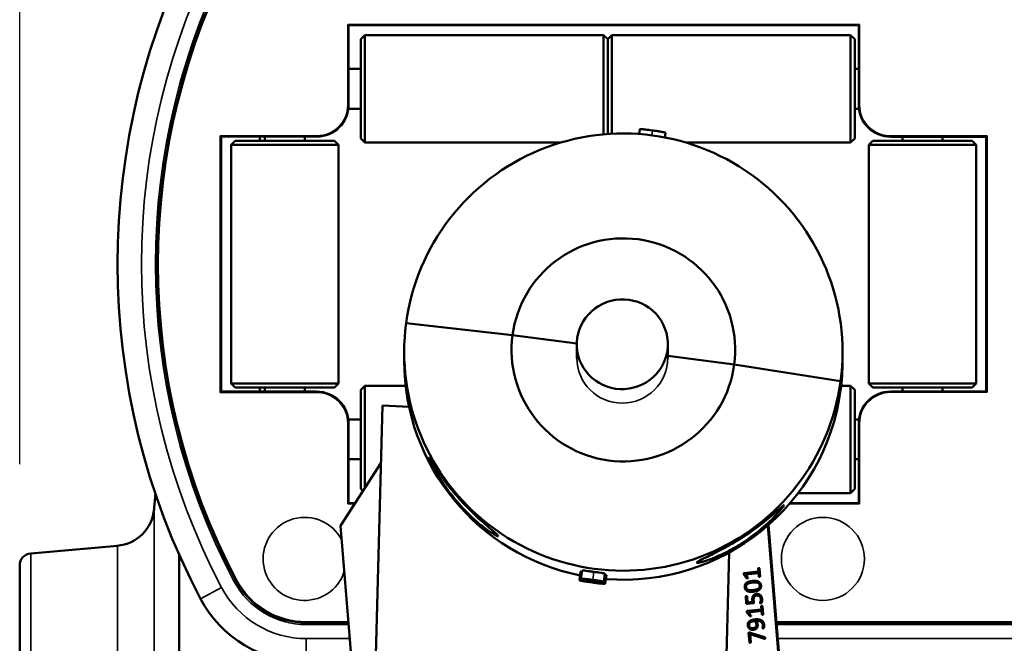
# Model space of a CAD drawing. Units: inches. Extents: x 3 to 236, y -450 to 85.
# Drawn here: x 9 to 13, y 76 to 79 of the extents above; entities that cross this region are included whole.
import ezdxf

# ---------------------------------------------------------------- set-up
doc = ezdxf.new("R2010")
doc.units = ezdxf.units.IN
doc.header["$LTSCALE"] = 8
doc.header["$MEASUREMENT"] = 0
for name, color, linetype, lineweight in [('Dimension (ANSI)', 7, 'Continuous', 25), ('Visible (ANSI)', 7, 'Continuous', 50), ('Visible Narrow (ANSI)', 7, 'Continuous', 35)]:
    doc.layers.add(name, color=color, linetype=linetype, lineweight=lineweight)
doc.styles.get("Standard").update_dxf_attribs({"font": 'calibril.ttf'})
doc.dimstyles.new('Default (ANSI)', dxfattribs={"dimscale": 8, "dimtxt": 0.125, "dimasz": 0.098425, "dimexe": 0.125, "dimexo": 0.0625, "dimgap": 0.031496, "dimtad": 0, "dimtih": 1, "dimtoh": 1, "dimrnd": 1e-08, "dimzin": 4, "dimdsep": 46, "dimtxsty": 'Standard', "dimcen": 0.09, "dimdle": 0.393701, "dimclrd": 256, "dimclre": 256, "dimclrt": 256, "dimadec": 0, "dimazin": 1, "dimtfac": 1, "dimtofl": 0, "dimtmove": 0, "dimatfit": 3, "dimfxl": 1, "dimtolj": 1, "dimtzin": 4, "dimlwd": -1, "dimlwe": -1, "dimarcsym": 0})

# ---------------------------------------------------------------- blocks, each defined once
blk = doc.blocks.new('*D12')
at = {"layer": 'Defpoints', "color": 0, "transparency": 16777216}
for p in [(18.2653, 83.2166), (8.5848, 76.2875), (18.2653, 73.6789)]:
    blk.add_point(p, dxfattribs=at)
at = {"layer": 'Dimension (ANSI)', "transparency": 16777216}
for p, q in [((8.5848, 76.7875), (8.5848, 84.2166)), ((18.2653, 74.1789), (18.2653, 84.2166)), ((9.3722, 83.2166), (11.0774, 83.2166)), ((17.4779, 83.2166), (15.7736, 83.2166))]:
    blk.add_line(p, q, dxfattribs=at)
for points in [[(9.3722, 83.3478), (9.3722, 83.0854), (8.5848, 83.2166)], [(17.4779, 83.3478), (17.4779, 83.0854), (18.2653, 83.2166)]]:
    blk.add_solid(points, dxfattribs=at)
at = {"layer": 'Dimension (ANSI)', "transparency": 16777216, "char_height": 1, "attachment_point": 1}
for s, insert in [('\\A1; 9.68', (11.894, 84.4901)), ('\\A1;[245.9]', (11.3293, 82.9646))]:
    blk.add_mtext(s, dxfattribs=dict(at, insert=insert))

msp = doc.modelspace()

# ---------------------------------------------------------------- linework, layer by layer
at = {"layer": 'Visible (ANSI)'}
for p, q in [((10.2096, 78.9569), (10.2056, 78.9609)), ((10.2096, 78.9569), (12.7296, 78.9569)), ((10.2096, 78.5634), (10.2096, 78.9569)), ((12.7296, 78.9569), (12.7336, 78.9609)), ((12.7296, 78.9569), (12.7296, 78.5629)), ((10.2696, 78.8874), (10.2896, 78.9074)), ((10.2896, 78.9074), (10.2896, 78.3774)), ((10.2896, 78.9074), (11.4696, 78.9074)), ((11.4696, 78.4176), (11.4696, 78.9074)), ((11.4896, 78.8874), (11.4696, 78.9074)), ((11.4896, 78.8874), (11.5096, 78.9074)), ((11.5096, 78.9074), (11.5096, 78.4204)), ((11.5096, 78.9074), (12.6896, 78.9074)), ((12.6896, 78.3774), (12.6896, 78.9074)), ((12.7096, 78.8874), (12.6896, 78.9074)), ((10.2696, 78.3974), (10.2696, 78.8874)), ((11.4896, 78.4192), (11.4896, 78.8874)), ((11.4896, 78.8874), (11.4896, 78.4192)), ((12.7096, 78.8874), (12.7096, 78.3974)), ((10.2696, 78.7409), (10.2096, 78.7409)), ((12.7296, 78.7409), (12.7096, 78.7409)), ((10.2696, 78.5439), (10.2084, 78.5439)), ((12.7307, 78.5439), (12.7096, 78.5439)), ((9.5796, 78.4064), (9.5756, 78.4104)), ((11.6447, 78.4192), (11.6479, 78.4424)), ((11.7724, 78.4023), (11.7755, 78.4251)), ((13.3596, 78.4059), (13.3636, 78.4099)), ((9.5796, 78.4064), (10.0526, 78.4064)), ((9.5796, 77.1464), (9.5796, 78.4064)), ((9.6496, 78.3864), (9.6296, 78.3664)), ((10.1596, 78.3664), (9.6296, 78.3664)), ((9.6296, 77.1864), (9.6296, 78.3664)), ((9.6496, 78.3864), (10.1396, 78.3864)), ((9.7718, 78.3864), (9.7718, 78.4064)), ((9.7961, 78.4064), (9.7961, 78.3864)), ((9.9931, 78.4064), (9.9931, 78.3864)), ((10.1396, 78.3864), (10.1596, 78.3664)), ((10.1596, 77.1864), (10.1596, 78.3664)), ((10.2696, 78.3974), (10.2896, 78.3774)), ((10.2896, 78.3774), (11.2593, 78.3774)), ((11.8748, 78.3774), (12.6896, 78.3774)), ((12.7096, 78.3974), (12.6896, 78.3774)), ((12.7996, 78.3864), (12.7796, 78.3664)), ((13.3096, 78.3664), (12.7796, 78.3664)), ((12.7796, 77.1864), (12.7796, 78.3664)), ((12.7996, 78.3864), (13.2896, 78.3864)), ((12.8866, 78.4059), (13.3596, 78.4059)), ((12.9461, 78.4059), (12.9461, 78.3864)), ((13.1431, 78.4059), (13.1431, 78.3864)), ((13.2896, 78.3864), (13.3096, 78.3664)), ((13.3096, 77.1864), (13.3096, 78.3664)), ((13.3596, 78.4059), (13.3596, 77.1469)), ((10.4939, 77.485), (11.0195, 77.4258)), ((11.0195, 77.4258), (10.4939, 77.485)), ((11.3368, 77.3834), (11.0195, 77.4258)), ((11.0195, 77.4258), (11.3368, 77.3834)), ((10.4843, 77.2973), (10.4843, 77.3417)), ((11.3368, 77.3125), (11.3368, 77.3794)), ((11.7866, 77.3137), (11.7866, 77.3814)), ((12.6497, 77.3417), (12.6497, 77.2973)), ((12.1145, 77.2796), (11.7866, 77.3233)), ((11.7866, 77.3233), (12.1145, 77.2796)), ((12.1145, 77.2796), (12.6401, 77.1985)), ((12.6401, 77.1985), (12.1145, 77.2796)), ((12.6401, 77.154), (12.6401, 77.1985)), ((12.6401, 77.1985), (12.6401, 77.154)), ((9.5756, 77.1424), (9.5796, 77.1464)), ((10.0526, 77.1464), (9.5796, 77.1464)), ((9.6296, 77.1864), (10.1596, 77.1864)), ((9.6496, 77.1664), (9.6296, 77.1864)), ((10.1396, 77.1664), (9.6496, 77.1664)), ((9.7718, 77.1464), (9.7718, 77.1664)), ((9.7961, 77.1664), (9.7961, 77.1464)), ((9.9931, 77.1664), (9.9931, 77.1464)), ((10.1396, 77.1664), (10.1596, 77.1864)), ((10.2696, 77.1554), (10.2896, 77.1754)), ((10.2696, 76.6654), (10.2696, 77.1554)), ((10.2896, 77.1754), (10.2896, 76.6696)), ((10.2896, 77.1754), (10.4913, 77.1754)), ((12.6428, 77.1754), (12.6896, 77.1754)), ((12.6896, 76.6454), (12.6896, 77.1754)), ((12.7096, 77.1554), (12.6896, 77.1754)), ((12.7096, 77.1554), (12.7096, 76.6654)), ((12.7796, 77.1864), (13.3096, 77.1864)), ((12.7996, 77.1664), (12.7796, 77.1864)), ((13.2896, 77.1664), (12.7996, 77.1664)), ((13.3596, 77.1469), (12.8866, 77.1469)), ((12.9461, 77.1664), (12.9461, 77.1469)), ((13.1431, 77.1664), (13.1431, 77.1469)), ((13.2896, 77.1664), (13.3096, 77.1864)), ((13.3596, 77.1469), (13.3636, 77.1429)), ((10.2554, 72.5623), (10.3766, 77.0778)), ((10.3769, 77.0782), (10.2557, 72.5627)), ((10.3766, 77.0778), (10.3769, 77.0782)), ((10.5085, 77.0705), (10.3769, 77.0782)), ((10.2084, 77.0089), (10.2696, 77.0089)), ((12.7096, 77.0089), (12.7307, 77.0089)), ((10.2096, 76.5959), (10.2096, 76.9894)), ((12.7296, 76.9899), (12.7296, 76.5959)), ((10.2096, 76.8119), (10.2696, 76.8119)), ((12.7096, 76.8119), (12.7296, 76.8119)), ((10.369, 76.7936), (10.1698, 76.4826)), ((10.2696, 76.6654), (10.2801, 76.6549)), ((12.7096, 76.6654), (12.6896, 76.6454)), ((12.4303, 76.6454), (12.6896, 76.6454)), ((10.2096, 76.5959), (10.2056, 76.5919)), ((10.2424, 76.5959), (10.2096, 76.5959)), ((12.7296, 76.5959), (12.3904, 76.5959)), ((12.7296, 76.5959), (12.7336, 76.5919)), ((10.1698, 76.4826), (10.3131, 74.7119)), ((12.5641, 72.9906), (12.2813, 76.4856)), ((12.2842, 76.488), (12.5674, 72.987)), ((8.6396, 76.3473), (9.0672, 76.3847)), ((9.3718, 76.3421), (9.3718, 66.9518)), ((11.9856, 72.4613), (12.0901, 76.3515)), ((8.5848, 76.2875), (8.5848, 69.8162)), ((12.2327, 76.2724), (12.2339, 76.2577)), ((12.2386, 76.274), (12.2385, 76.2742)), ((12.2421, 76.2337), (12.2389, 76.2731)), ((12.2391, 76.2729), (12.2422, 76.2335)), ((11.3556, 76.2565), (11.3501, 76.2148)), ((11.3631, 76.2622), (11.3576, 76.221)), ((11.4756, 76.2469), (11.4701, 76.2061)), ((11.4832, 76.2392), (11.4777, 76.198)), ((12.1625, 76.2428), (12.1759, 76.2254)), ((12.2339, 76.2577), (12.1629, 76.2498)), ((12.1703, 76.2431), (12.2345, 76.2503)), ((12.1704, 76.2429), (12.1703, 76.2431)), ((12.1817, 76.2278), (12.1703, 76.2431)), ((12.2345, 76.2501), (12.1704, 76.2429)), ((12.1704, 76.2429), (12.1819, 76.2276)), ((12.1761, 76.2253), (12.1759, 76.2254)), ((12.1819, 76.2276), (12.1817, 76.2278)), ((12.2345, 76.2503), (12.2359, 76.233)), ((12.2365, 76.2319), (12.2363, 76.232)), ((11.416, 76.2153), (11.4153, 76.2105)), ((12.2409, 76.2029), (12.2408, 76.2031)), ((12.1712, 76.1337), (12.1739, 76.1006)), ((12.1725, 76.1657), (12.1724, 76.1658)), ((12.1775, 76.1353), (12.1773, 76.1355)), ((12.1802, 76.1047), (12.1778, 76.1344)), ((12.178, 76.1342), (12.1804, 76.1047)), ((12.2451, 76.1397), (12.2449, 76.1399)), ((12.1749, 76.0982), (12.1748, 76.0984)), ((12.1777, 76.0975), (12.2085, 76.1009)), ((12.2087, 76.1008), (12.1779, 76.0973)), ((12.2051, 76.1074), (12.1802, 76.1047)), ((12.2427, 76.1009), (12.2425, 76.1011)), ((12.2478, 76.0852), (12.249, 76.0704)), ((12.2538, 76.0867), (12.2536, 76.0869)), ((12.2572, 76.0464), (12.254, 76.0858)), ((12.2542, 76.0857), (12.2574, 76.0462)), ((12.1776, 76.0555), (12.1911, 76.0382)), ((12.249, 76.0704), (12.178, 76.0625)), ((12.1854, 76.0558), (12.2496, 76.063)), ((12.1856, 76.0556), (12.1854, 76.0558)), ((12.1969, 76.0405), (12.1854, 76.0558)), ((12.2496, 76.0628), (12.1856, 76.0556)), ((12.1856, 76.0556), (12.197, 76.0403)), ((12.1913, 76.038), (12.1911, 76.0382)), ((12.197, 76.0403), (12.1969, 76.0405)), ((12.2496, 76.063), (12.251, 76.0457)), ((12.2516, 76.0446), (12.2515, 76.0448)), ((10.0007, 76.0049), (10.2085, 76.0049)), ((12.1882, 75.9761), (12.188, 75.9763)), ((12.2237, 76.0139), (12.2236, 76.0141)), ((12.2549, 75.9771), (12.2547, 75.9773)), ((12.2552, 76.0114), (12.2551, 76.0115)), ((12.3233, 76.0049), (14.4666, 76.0049)), ((12.1859, 75.9526), (12.1895, 75.9078)), ((12.1928, 75.9484), (12.2646, 75.9256)), ((12.193, 75.9482), (12.1928, 75.9484)), ((12.1961, 75.9085), (12.1928, 75.9484)), ((12.2648, 75.9254), (12.193, 75.9482)), ((12.193, 75.9482), (12.1962, 75.9083)), ((12.2644, 75.9335), (12.1942, 75.9552)), ((12.2662, 75.9324), (12.2661, 75.9326)), ((12.1902, 75.9065), (12.19, 75.9066))]:
    msp.add_line(p, q, dxfattribs=at)
for centre, radius, start, end in [((12.6115, 77.7764), 3.543, 152.1856, 207.8144), ((12.6115, 77.7764), 3.346, 152.1856, 207.8144), ((12.6116, 77.7764), 3.346, 152.1841, 207.8159), ((10.0526, 78.5634), 0.157, 270, 0), ((12.8866, 78.5629), 0.157, 180, 270), ((10.0526, 76.9894), 0.157, 0, 90), ((12.8866, 76.9899), 0.157, 90, 180), ((28.8614, 74.8198), 19.69, 174.6957, 174.91161), ((9.0497, 76.5839), 0.2, 275, 354.9116), ((8.6448, 76.2875), 0.06, 95, 180), ((10.0006, 76.399), 0.394, 207.8144, 242.4962), ((10.0007, 76.3989), 0.394, 207.8159, 270), ((10.0006, 76.399), 0.591, 207.8144, 270)]:
    msp.add_arc(centre, radius, start, end, dxfattribs=at)
for centre, major_axis, start_param, end_param in [((11.567, 77.3417), (-1.0827, 0), 3.008564, 6.150157), ((11.567, 77.3527), (0.5524, 0), 6.150157, 9.291749), ((11.567, 77.3417), (1.0827, 0), 3.008564, 6.150157), ((11.567, 77.3527), (-0.5524, 0), 6.150157, 9.291749), ((11.567, 77.2973), (-1.0827, 0), 0, 1.372008), ((11.567, 77.2973), (1.0827, 0), 6.150157, 6.283185), ((11.567, 77.2973), (1.0827, 0), 4.632556, 6.150157)]:
    msp.add_ellipse(centre, major_axis=major_axis, ratio=0.997731, start_param=start_param, end_param=end_param, dxfattribs=at)
msp.add_ellipse((11.5617, 77.3804), major_axis=(-0.2223, -0.0347), ratio=0.985482, dxfattribs=at)
for points, degree, knots in [([(11.7106, 78.4372), (11.6949, 78.4393), (11.6846, 78.4405), (11.6716, 78.4419), (11.6657, 78.4425), (11.6561, 78.4432), (11.6534, 78.4432), (11.6504, 78.4432), (11.6494, 78.4431), (11.6482, 78.4428), (11.6479, 78.4427), (11.6479, 78.4424)], 3, [0, 0, 0, 0, 0.1206143, 0.1206143, 0.2308147, 0.2308147, 0.337477, 0.337477, 0.4190738, 0.4190738, 0.5020352, 0.5020352, 0.5020352, 0.5020352]), ([(11.7755, 78.4251), (11.7755, 78.4256), (11.7744, 78.4262), (11.7701, 78.4275), (11.7673, 78.4282), (11.7586, 78.4299), (11.7538, 78.4308), (11.743, 78.4326), (11.7372, 78.4335), (11.7245, 78.4353), (11.7175, 78.4363), (11.7106, 78.4372)], 3, [0, 0, 0, 0, 0.0529189, 0.0529189, 0.0880059, 0.0880059, 0.1196868, 0.1196868, 0.1519274, 0.1519274, 0.1890422, 0.1890422, 0.1890422, 0.1890422]), ([(10.9487, 76.4328), (10.9487, 76.4312), (10.9443, 76.4325), (10.9271, 76.4416), (10.9144, 76.4496), (10.883, 76.4716), (10.8612, 76.4884), (10.8162, 76.5278), (10.793, 76.5505), (10.7483, 76.5987), (10.7238, 76.6283), (10.6801, 76.6877), (10.6609, 76.7176), (10.6352, 76.7616), (10.6252, 76.7802), (10.6147, 76.8015), (10.6119, 76.8075), (10.6081, 76.8163), (10.6071, 76.819), (10.6071, 76.8207), (10.6081, 76.8197), (10.6119, 76.8142), (10.6147, 76.8097), (10.6252, 76.7928), (10.6352, 76.7767), (10.6609, 76.7376), (10.6801, 76.71), (10.7238, 76.6537), (10.7483, 76.6249), (10.793, 76.5768), (10.8162, 76.5535), (10.8612, 76.5112), (10.883, 76.4923), (10.9144, 76.4653), (10.9271, 76.4545), (10.9443, 76.4391), (10.9487, 76.4344), (10.9487, 76.4328)], 3, [0, 0, 0, 0, 0.183438, 0.183438, 0.366875, 0.366875, 0.597137, 0.597137, 0.827399, 0.827399, 1.098187, 1.098187, 1.368976, 1.368976, 1.56107, 1.56107, 1.657117, 1.657117, 1.753164, 1.753164, 1.849211, 1.849211, 1.945259, 1.945259, 2.137353, 2.137353, 2.408141, 2.408141, 2.67893, 2.67893, 2.909191, 2.909191, 3.139453, 3.139453, 3.322891, 3.322891, 3.506329, 3.506329, 3.506329, 3.506329]), ([(12.3615, 76.5856), (12.3615, 76.5848), (12.36, 76.5824), (12.3545, 76.5749), (12.3504, 76.5698), (12.3352, 76.5519), (12.321, 76.5365), (12.2852, 76.5007), (12.2591, 76.4769), (12.2018, 76.4309), (12.1704, 76.4088), (12.1146, 76.374), (12.0861, 76.3583), (12.0319, 76.3321), (12.0063, 76.3216), (11.9695, 76.3087), (11.9547, 76.3044), (11.935, 76.3002), (11.9299, 76.3002), (11.9299, 76.3034), (11.935, 76.3069), (11.9547, 76.3173), (11.9695, 76.3244), (12.0063, 76.3423), (12.0319, 76.3549), (12.0861, 76.3839), (12.1146, 76.4003), (12.1704, 76.435), (12.2018, 76.4564), (12.2591, 76.4992), (12.2852, 76.5207), (12.321, 76.5516), (12.3352, 76.5645), (12.3504, 76.578), (12.3545, 76.5815), (12.36, 76.5858), (12.3615, 76.5865), (12.3615, 76.5856)], 3, [0, 0, 0, 0, 0.096047, 0.096047, 0.192094, 0.192094, 0.384189, 0.384189, 0.654977, 0.654977, 0.925765, 0.925765, 1.156027, 1.156027, 1.386289, 1.386289, 1.569727, 1.569727, 1.753164, 1.753164, 1.936602, 1.936602, 2.12004, 2.12004, 2.350302, 2.350302, 2.580563, 2.580563, 2.851352, 2.851352, 3.12214, 3.12214, 3.314234, 3.314234, 3.410281, 3.410281, 3.506329, 3.506329, 3.506329, 3.506329]), ([(12.2386, 76.274), (12.2388, 76.2738), (12.239, 76.2733), (12.2391, 76.2729)], 2, [2.506546, 2.506546, 2.506546, 3, 4, 4, 4]), ([(11.3556, 76.2565), (11.3557, 76.2569), (11.3567, 76.2571), (11.3596, 76.257), (11.3607, 76.257), (11.3624, 76.2569)], 3, [0.00130336, 0.00130336, 0.00130336, 0.00130336, 0.04649142, 0.04649142, 0.06029186, 0.06029186, 0.06029186, 0.06029186]), ([(11.3576, 76.2209), (11.3576, 76.2215), (11.3595, 76.2216), (11.3632, 76.2218), (11.3662, 76.2217), (11.3732, 76.2212), (11.378, 76.2208), (11.3926, 76.2193), (11.4017, 76.2183), (11.4155, 76.2164)], 3, [0, 0, 0, 0, 0.063508, 0.063508, 0.1446809, 0.1446809, 0.2105708, 0.2105708, 0.2673242, 0.2673242, 0.2673242, 0.2673242]), ([(11.3974, 76.2122), (11.3813, 76.2149), (11.3734, 76.2165), (11.3663, 76.218), (11.3629, 76.2187), (11.359, 76.2199), (11.3576, 76.2205), (11.3576, 76.2209)], 3, [0, 0, 0, 0, 0.1374388, 0.1374388, 0.2381908, 0.2381908, 0.3013798, 0.3013798, 0.3013798, 0.3013798]), ([(11.3631, 76.2622), (11.3632, 76.2628), (11.365, 76.2628), (11.3687, 76.2627), (11.3717, 76.2625), (11.3786, 76.2617), (11.3834, 76.2611), (11.3967, 76.2593), (11.4014, 76.2587), (11.4099, 76.2575), (11.4154, 76.2567), (11.4208, 76.256)], 3, [0.0011984, 0.0011984, 0.0011984, 0.0011984, 0.0634413, 0.0634413, 0.14455, 0.14455, 0.2106135, 0.2106135, 0.2574899, 0.2574899, 0.3366596, 0.3366596, 0.3366596, 0.3366596]), ([(11.4139, 76.2156), (11.4077, 76.2164), (11.4012, 76.2172), (11.3905, 76.2184), (11.3873, 76.2187), (11.3827, 76.219), (11.3806, 76.2191), (11.3782, 76.219), (11.3776, 76.219), (11.3767, 76.2188), (11.3764, 76.2187), (11.3764, 76.2185)], 3, [0, 0, 0, 0, 0.0474468, 0.0474468, 0.0874045, 0.0874045, 0.1364991, 0.1364991, 0.1677325, 0.1677325, 0.2015896, 0.2015896, 0.2015896, 0.2015896]), ([(11.3764, 76.2185), (11.3764, 76.2182), (11.3775, 76.2177), (11.3803, 76.2169), (11.3826, 76.2164), (11.3926, 76.2143), (11.4047, 76.2122), (11.4153, 76.2105)], 3, [0, 0, 0, 0, 0.0386219, 0.0386219, 0.0838926, 0.0838926, 0.2063117, 0.2063117, 0.2063117, 0.2063117]), ([(11.4208, 76.256), (11.4337, 76.2542), (11.4422, 76.2531), (11.4556, 76.2513), (11.4604, 76.2506), (11.4673, 76.2494), (11.4702, 76.2489), (11.4729, 76.2482), (11.474, 76.2479), (11.4753, 76.2474), (11.4756, 76.2472), (11.4756, 76.247)], 3, [0, 0, 0, 0, 0.0993443, 0.0993443, 0.2232356, 0.2232356, 0.3661751, 0.3661751, 0.4177373, 0.4177373, 0.4570009, 0.4570009, 0.4570009, 0.4570009]), ([(11.4749, 76.2416), (11.4767, 76.2413), (11.4786, 76.2409), (11.4806, 76.2404), (11.4817, 76.2402), (11.4829, 76.2396), (11.4832, 76.2394), (11.4832, 76.2392)], 3, [0.2654753, 0.2654753, 0.2654753, 0.2654753, 0.3608432, 0.3608432, 0.3991875, 0.3991875, 0.428305, 0.428305, 0.428305, 0.428305]), ([(12.2394, 76.2312), (12.2386, 76.2311), (12.2374, 76.2313), (12.2367, 76.2316), (12.2365, 76.2319)], 2, [0, 0, 0, 1, 2, 2.727254, 2.727254, 2.727254]), ([(11.35, 76.2148), (11.35, 76.2154), (11.3521, 76.2155), (11.3563, 76.2156), (11.3605, 76.2154), (11.3671, 76.215), (11.3756, 76.2144), (11.3974, 76.2122)], 3, [0, 0, 0, 0, 0.0685965, 0.0685965, 0.2372976, 0.2372976, 0.3949729, 0.3949729, 0.3949729, 0.3949729]), ([(11.4128, 76.2032), (11.3971, 76.2053), (11.3868, 76.2069), (11.3738, 76.209), (11.3679, 76.21), (11.3583, 76.2118), (11.3556, 76.2125), (11.3526, 76.2134), (11.3516, 76.2137), (11.3503, 76.2143), (11.35, 76.2146), (11.35, 76.2148)], 3, [0, 0, 0, 0, 0.1206143, 0.1206143, 0.2308147, 0.2308147, 0.337477, 0.337477, 0.4190738, 0.4190738, 0.5065566, 0.5065566, 0.5065566, 0.5065566]), ([(11.4122, 76.2097), (11.3908, 76.2119), (11.3835, 76.2124), (11.3771, 76.2128), (11.3741, 76.213), (11.3714, 76.2129), (11.3706, 76.2129), (11.3695, 76.2127), (11.3693, 76.2125), (11.3693, 76.2124)], 3, [0, 0, 0, 0, 0.1829242, 0.1829242, 0.3228415, 0.3228415, 0.3583589, 0.3583589, 0.3857973, 0.3857973, 0.3857973, 0.3857973]), ([(11.3693, 76.2124), (11.3693, 76.2121), (11.37, 76.2117), (11.3731, 76.2107), (11.3751, 76.2103), (11.38, 76.2093), (11.3831, 76.2087), (11.3916, 76.2073), (11.3956, 76.2067), (11.4045, 76.2054), (11.4095, 76.2047), (11.4144, 76.2041)], 3, [0, 0, 0, 0, 0.0349086, 0.0349086, 0.0638122, 0.0638122, 0.0876108, 0.0876108, 0.1065695, 0.1065695, 0.1291329, 0.1291329, 0.1291329, 0.1291329]), ([(11.4584, 76.2004), (11.4584, 76.2007), (11.4577, 76.2011), (11.455, 76.2019), (11.4532, 76.2024), (11.4455, 76.204), (11.4401, 76.205), (11.429, 76.2069), (11.4196, 76.2085), (11.4122, 76.2097)], 3, [0, 0, 0, 0, 0.0337303, 0.0337303, 0.0551754, 0.0551754, 0.0827362, 0.0827362, 0.1282385, 0.1282385, 0.1282385, 0.1282385]), ([(11.4777, 76.198), (11.4777, 76.1976), (11.4766, 76.1972), (11.4723, 76.1971), (11.4695, 76.1971), (11.4608, 76.1977), (11.456, 76.1981), (11.4452, 76.1992), (11.4393, 76.1999), (11.4267, 76.2014), (11.4197, 76.2023), (11.4128, 76.2032)], 3, [0, 0, 0, 0, 0.0529189, 0.0529189, 0.0880059, 0.0880059, 0.1196868, 0.1196868, 0.1519274, 0.1519274, 0.1890422, 0.1890422, 0.1890422, 0.1890422]), ([(11.4513, 76.2085), (11.4513, 76.2088), (11.4506, 76.2092), (11.448, 76.2099), (11.4464, 76.2104), (11.441, 76.2115), (11.438, 76.212), (11.4324, 76.2129), (11.4293, 76.2134), (11.4215, 76.2145), (11.4177, 76.2151), (11.4139, 76.2156)], 3, [0, 0, 0, 0, 0.03172309, 0.03172309, 0.05094048, 0.05094048, 0.06690399, 0.06690399, 0.07906067, 0.07906067, 0.09039452, 0.09039452, 0.09039452, 0.09039452]), ([(11.4144, 76.2041), (11.4218, 76.2031), (11.4297, 76.2021), (11.442, 76.2007), (11.4458, 76.2004), (11.4515, 76.2), (11.4538, 76.1999), (11.4564, 76.1999), (11.4572, 76.1999), (11.4582, 76.2001), (11.4584, 76.2003), (11.4584, 76.2004)], 3, [0, 0, 0, 0, 0.0569229, 0.0569229, 0.0999456, 0.0999456, 0.1422581, 0.1422581, 0.1683447, 0.1683447, 0.1963261, 0.1963261, 0.1963261, 0.1963261]), ([(11.4153, 76.2105), (11.4256, 76.2094), (11.435, 76.2086), (11.4437, 76.2081), (11.4468, 76.2079), (11.4505, 76.2081), (11.4513, 76.2082), (11.4513, 76.2085)], 3, [0, 0, 0, 0, 0.0879366, 0.0879366, 0.1111865, 0.1111865, 0.1285126, 0.1285126, 0.1285126, 0.1285126]), ([(11.4155, 76.2164), (11.4284, 76.2147), (11.4368, 76.2134), (11.4503, 76.2113), (11.455, 76.2104), (11.4618, 76.209), (11.4647, 76.2083), (11.4682, 76.2073), (11.4701, 76.2067), (11.4701, 76.2062)], 3, [0, 0, 0, 0, 0.0990854, 0.0990854, 0.2215997, 0.2215997, 0.3626415, 0.3626415, 0.4632783, 0.4632783, 0.4632783, 0.4632783]), ([(11.43, 76.208), (11.4526, 76.2042), (11.4616, 76.2025), (11.4692, 76.2009), (11.4724, 76.2002), (11.4751, 76.1994), (11.4762, 76.1991), (11.4774, 76.1985), (11.4777, 76.1982), (11.4777, 76.198)], 3, [0, 0, 0, 0, 0.1926787, 0.1926787, 0.3815907, 0.3815907, 0.4327558, 0.4327558, 0.4715931, 0.4715931, 0.4715931, 0.4715931]), ([(11.4701, 76.2062), (11.4701, 76.2056), (11.4683, 76.2055), (11.465, 76.2054), (11.4617, 76.2054), (11.4519, 76.206), (11.4445, 76.2066), (11.43, 76.208)], 3, [0, 0, 0, 0, 0.0595377, 0.0595377, 0.1254153, 0.1254153, 0.1625183, 0.1625183, 0.1625183, 0.1625183]), ([(12.1729, 76.1807), (12.1733, 76.1748), (12.1765, 76.1713), (12.1765, 76.1713)], 2, [0, 0, 0, 1, 1.010245, 1.010245, 1.010245]), ([(12.2366, 76.1977), (12.2358, 76.1985), (12.2324, 76.2011), (12.2259, 76.2032), (12.2184, 76.2039), (12.2101, 76.2035), (12.2058, 76.2031)], 2, [1.620792, 1.620792, 1.620792, 2, 3, 4, 5, 6, 6, 6]), ([(12.2409, 76.2029), (12.242, 76.2018), (12.2464, 76.1956), (12.247, 76.1879)], 2, [2.730782, 2.730782, 2.730782, 3, 4, 4, 4]), ([(12.209, 76.1579), (12.2003, 76.1569), (12.1852, 76.158), (12.1755, 76.1625), (12.1725, 76.1657)], 2, [0, 0, 0, 1, 2, 2.736122, 2.736122, 2.736122]), ([(12.2407, 76.1343), (12.2405, 76.1345), (12.2378, 76.1371), (12.2305, 76.1394), (12.2255, 76.1389)], 2, [1.92611, 1.92611, 1.92611, 2, 3, 4, 4, 4]), ([(12.2451, 76.1397), (12.2479, 76.1367), (12.2519, 76.1274), (12.2524, 76.1212)], 2, [2.160703, 2.160703, 2.160703, 3, 4, 4, 4]), ([(12.1779, 76.0973), (12.1762, 76.0971), (12.1751, 76.0981), (12.1749, 76.0982)], 2, [0, 0, 0, 1, 1.14349, 1.14349, 1.14349]), ([(12.2458, 76.1004), (12.2451, 76.1003), (12.2438, 76.1003), (12.243, 76.1006), (12.2427, 76.1009)], 2, [0, 0, 0, 1, 2, 2.972753, 2.972753, 2.972753]), ([(12.2538, 76.0867), (12.2539, 76.0866), (12.2542, 76.086), (12.2542, 76.0857)], 2, [2.506546, 2.506546, 2.506546, 3, 4, 4, 4]), ([(12.2545, 76.0439), (12.2538, 76.0438), (12.2525, 76.044), (12.2518, 76.0444), (12.2516, 76.0446)], 2, [0, 0, 0, 1, 2, 2.727254, 2.727254, 2.727254]), ([(12.2172, 76.013), (12.2088, 76.0121), (12.1974, 76.0084), (12.1904, 76.0031), (12.1877, 75.9962), (12.1881, 75.9919)], 2, [0.000672, 0.000672, 0.000672, 1, 2, 3, 4, 4, 4]), ([(12.1881, 75.9919), (12.1884, 75.9873), (12.1911, 75.9832), (12.192, 75.9822)], 2, [0, 0, 0, 1, 1.394086, 1.394086, 1.394086]), ([(12.2093, 75.9696), (12.2045, 75.9691), (12.1951, 75.9708), (12.1896, 75.9746), (12.1882, 75.9761)], 2, [0, 0, 0, 1, 2, 2.439502, 2.439502, 2.439502]), ([(12.2508, 76.0063), (12.2486, 76.0086), (12.2413, 76.0126), (12.23, 76.0143), (12.2237, 76.0139)], 2, [1.356124, 1.356124, 1.356124, 2, 3, 4, 4, 4]), ([(12.2576, 75.9768), (12.2567, 75.9767), (12.2556, 75.9767), (12.255, 75.977), (12.2549, 75.9771)], 2, [0, 0, 0, 1, 2, 2.681091, 2.681091, 2.681091]), ([(12.2552, 76.0114), (12.2582, 76.0082), (12.2622, 75.9991), (12.2628, 75.9927)], 2, [4.088265, 4.088265, 4.088265, 5, 6, 6, 6]), ([(12.2662, 75.9324), (12.2665, 75.9322), (12.2669, 75.9314), (12.2672, 75.9299), (12.2673, 75.9287)], 2, [1.482663, 1.482663, 1.482663, 2, 3, 4, 4, 4]), ([(12.1931, 75.9058), (12.1923, 75.9057), (12.1911, 75.9058), (12.1904, 75.9062), (12.1902, 75.9065)], 2, [0, 0, 0, 1, 2, 2.658981, 2.658981, 2.658981])]:
    msp.add_open_spline(points, degree=degree, knots=knots, dxfattribs=at)
for points, degree in [([(11.7755, 78.4251), (11.7755, 78.4251), (11.7755, 78.4251), (11.7755, 78.4251)], 3), ([(12.2357, 76.2748), (12.235, 76.2748), (12.2337, 76.2743), (12.233, 76.2737), (12.2327, 76.2729), (12.2327, 76.2724)], 2), ([(12.2389, 76.2731), (12.2389, 76.2735), (12.2385, 76.2742), (12.2377, 76.2747), (12.2365, 76.2749), (12.2357, 76.2748)], 2), ([(11.4756, 76.247), (11.4756, 76.247), (11.4756, 76.2469), (11.4756, 76.2469)], 3), ([(11.4832, 76.2392), (11.4832, 76.2392), (11.4832, 76.2392), (11.4832, 76.2392)], 3), ([(12.1629, 76.2498), (12.1625, 76.2497), (12.1619, 76.2493), (12.1616, 76.2484), (12.1615, 76.2469), (12.1616, 76.2459)], 2), ([(12.1616, 76.2459), (12.1617, 76.2453), (12.1618, 76.2443), (12.162, 76.2434), (12.1624, 76.2429), (12.1625, 76.2428)], 2), ([(12.1759, 76.2254), (12.1763, 76.225), (12.177, 76.2246), (12.1778, 76.2243), (12.179, 76.2243), (12.1798, 76.2244)], 2), ([(12.1799, 76.2242), (12.1792, 76.2241), (12.178, 76.2241), (12.1771, 76.2244), (12.1765, 76.2249), (12.1761, 76.2253)], 2), ([(12.1798, 76.2244), (12.1808, 76.2245), (12.1821, 76.2249), (12.1827, 76.2257), (12.1824, 76.2268), (12.1817, 76.2278)], 2), ([(12.1819, 76.2276), (12.1826, 76.2266), (12.1829, 76.2255), (12.1823, 76.2247), (12.181, 76.2243), (12.1799, 76.2242)], 2), ([(12.2359, 76.233), (12.2359, 76.2326), (12.2364, 76.2319), (12.2372, 76.2314), (12.2385, 76.2313), (12.2392, 76.2314)], 2), ([(12.2392, 76.2314), (12.24, 76.2315), (12.2412, 76.232), (12.2419, 76.2326), (12.2421, 76.2333), (12.2421, 76.2337)], 2), ([(12.2422, 76.2335), (12.2423, 76.2331), (12.242, 76.2324), (12.2413, 76.2318), (12.2402, 76.2313), (12.2394, 76.2312)], 2), ([(12.2043, 76.2109), (12.1946, 76.2098), (12.1798, 76.2054), (12.1702, 76.1982), (12.1658, 76.1878), (12.1664, 76.1807)], 2), ([(12.1664, 76.1807), (12.167, 76.1731), (12.1738, 76.1634), (12.185, 76.1582), (12.2001, 76.1571), (12.2089, 76.158)], 2), ([(12.1727, 76.1809), (12.1724, 76.1842), (12.1738, 76.1897), (12.1771, 76.1942), (12.1825, 76.1979), (12.1899, 76.2006), (12.1996, 76.2026), (12.2056, 76.2032)], 2), ([(12.2076, 76.1657), (12.2012, 76.165), (12.189, 76.1651), (12.1794, 76.1682), (12.1732, 76.175), (12.1727, 76.1809)], 2), ([(12.2058, 76.2031), (12.1998, 76.2024), (12.1901, 76.2004), (12.1827, 76.1977), (12.1773, 76.194), (12.1739, 76.1895), (12.1726, 76.184), (12.1729, 76.1807)], 2), ([(12.2468, 76.1881), (12.2462, 76.1958), (12.2394, 76.2055), (12.2281, 76.2107), (12.2132, 76.2119), (12.2043, 76.2109)], 2), ([(12.2056, 76.2032), (12.2099, 76.2037), (12.2182, 76.2041), (12.2257, 76.2033), (12.2322, 76.2012), (12.2372, 76.1976), (12.2402, 76.1919), (12.2405, 76.1879)], 2), ([(12.2405, 76.1879), (12.2409, 76.1829), (12.2374, 76.1755), (12.2293, 76.1702), (12.2165, 76.1667), (12.2076, 76.1657)], 2), ([(12.2089, 76.158), (12.2186, 76.1591), (12.2334, 76.1635), (12.243, 76.1707), (12.2474, 76.1811), (12.2468, 76.1881)], 2), ([(12.247, 76.1879), (12.2475, 76.1809), (12.2432, 76.1705), (12.2336, 76.1633), (12.2188, 76.1589), (12.209, 76.1579)], 2), ([(12.1743, 76.1363), (12.1735, 76.1362), (12.1723, 76.1357), (12.1716, 76.1351), (12.1712, 76.1341), (12.1712, 76.1337)], 2), ([(12.1778, 76.1344), (12.1777, 76.1354), (12.1757, 76.1364), (12.1743, 76.1363)], 2), ([(12.1775, 76.1353), (12.1779, 76.1349), (12.178, 76.1342)], 2), ([(12.2239, 76.1467), (12.2191, 76.1461), (12.2111, 76.1419), (12.2058, 76.1346), (12.2033, 76.1241), (12.2038, 76.1172)], 2), ([(12.2102, 76.1154), (12.2098, 76.1209), (12.2112, 76.1293), (12.215, 76.1352), (12.2211, 76.1386), (12.2253, 76.139)], 2), ([(12.2255, 76.1389), (12.2213, 76.1384), (12.2151, 76.135), (12.2114, 76.1291), (12.21, 76.1207), (12.2104, 76.1152)], 2), ([(12.2522, 76.1214), (12.2517, 76.1276), (12.2474, 76.1376), (12.2401, 76.1443), (12.2301, 76.1474), (12.2239, 76.1467)], 2), ([(12.2253, 76.139), (12.2303, 76.1396), (12.2377, 76.1373), (12.2427, 76.1324), (12.2454, 76.1253), (12.2458, 76.121)], 2), ([(12.2458, 76.121), (12.2461, 76.1165), (12.2451, 76.1097), (12.2435, 76.1051), (12.2422, 76.1024), (12.2423, 76.1017)], 2), ([(12.2456, 76.1005), (12.2464, 76.1006), (12.2475, 76.1009), (12.2483, 76.1012), (12.2488, 76.1016), (12.2496, 76.1025), (12.2508, 76.1059), (12.2518, 76.1111), (12.2525, 76.1177), (12.2522, 76.1214)], 2), ([(12.2524, 76.1212), (12.2527, 76.1175), (12.252, 76.1109), (12.2509, 76.1057), (12.2497, 76.1024), (12.249, 76.1014), (12.2485, 76.101), (12.2477, 76.1007), (12.2465, 76.1004), (12.2458, 76.1004)], 2), ([(12.1739, 76.1006), (12.174, 76.0989), (12.176, 76.0973), (12.1777, 76.0975)], 2), ([(12.2038, 76.1172), (12.2041, 76.114), (12.2046, 76.1095), (12.2051, 76.1074)], 2), ([(12.2085, 76.1009), (12.2106, 76.1012), (12.2121, 76.1028), (12.212, 76.1044)], 2), ([(12.2121, 76.1042), (12.2122, 76.1026), (12.2108, 76.101), (12.2087, 76.1008)], 2), ([(12.212, 76.1044), (12.2118, 76.1065), (12.2106, 76.1115), (12.2102, 76.1154)], 2), ([(12.2104, 76.1152), (12.2107, 76.1114), (12.2119, 76.1063), (12.2121, 76.1042)], 2), ([(12.2423, 76.1017), (12.2423, 76.1014), (12.2428, 76.1008), (12.2436, 76.1005), (12.2449, 76.1005), (12.2456, 76.1005)], 2), ([(12.2508, 76.0876), (12.2501, 76.0875), (12.2489, 76.087), (12.2482, 76.0865), (12.2478, 76.0856), (12.2478, 76.0852)], 2), ([(12.254, 76.0858), (12.254, 76.0862), (12.2537, 76.0869), (12.2529, 76.0874), (12.2517, 76.0877), (12.2508, 76.0876)], 2), ([(12.178, 76.0625), (12.1777, 76.0624), (12.1771, 76.062), (12.1768, 76.0612), (12.1767, 76.0597), (12.1768, 76.0586)], 2), ([(12.1768, 76.0586), (12.1768, 76.058), (12.177, 76.057), (12.1772, 76.0562), (12.1775, 76.0556), (12.1776, 76.0555)], 2), ([(12.1911, 76.0382), (12.1915, 76.0378), (12.1921, 76.0373), (12.193, 76.037), (12.1942, 76.037), (12.1949, 76.0371)], 2), ([(12.1951, 76.0369), (12.1943, 76.0368), (12.1931, 76.0369), (12.1923, 76.0371), (12.1917, 76.0376), (12.1913, 76.038)], 2), ([(12.1949, 76.0371), (12.1959, 76.0372), (12.1972, 76.0376), (12.1979, 76.0384), (12.1975, 76.0395), (12.1969, 76.0405)], 2), ([(12.197, 76.0403), (12.1977, 76.0394), (12.198, 76.0382), (12.1974, 76.0374), (12.1961, 76.037), (12.1951, 76.0369)], 2), ([(12.251, 76.0457), (12.2511, 76.0453), (12.2516, 76.0446), (12.2523, 76.0442), (12.2536, 76.044), (12.2544, 76.0441)], 2), ([(12.2544, 76.0441), (12.2552, 76.0442), (12.2563, 76.0447), (12.257, 76.0453), (12.2573, 76.046), (12.2572, 76.0464)], 2), ([(12.2574, 76.0462), (12.2574, 76.0459), (12.2572, 76.0452), (12.2565, 76.0445), (12.2553, 76.044), (12.2545, 76.0439)], 2), ([(12.217, 76.021), (12.2115, 76.0203), (12.2017, 76.0181), (12.1936, 76.0149), (12.1873, 76.0103), (12.1832, 76.0044), (12.1812, 75.997), (12.1816, 75.9923)], 2), ([(12.1816, 75.9923), (12.1822, 75.9854), (12.1873, 75.9762), (12.195, 75.971), (12.2043, 75.9692), (12.2091, 75.9698)], 2), ([(12.1879, 75.9921), (12.1875, 75.9963), (12.1903, 76.0033), (12.1972, 76.0086), (12.2087, 76.0123), (12.217, 76.0132)], 2), ([(12.2078, 75.9774), (12.2046, 75.977), (12.1978, 75.9781), (12.1921, 75.9816), (12.1883, 75.9875), (12.1879, 75.9921)], 2), ([(12.224, 75.9957), (12.2244, 75.9911), (12.2223, 75.9846), (12.218, 75.9802), (12.2117, 75.9778), (12.2078, 75.9774)], 2), ([(12.2091, 75.9698), (12.2138, 75.9703), (12.2219, 75.9734), (12.2277, 75.9795), (12.2307, 75.9888), (12.2301, 75.9954)], 2), ([(12.2303, 75.9953), (12.2309, 75.9886), (12.2279, 75.9793), (12.2221, 75.9732), (12.214, 75.9701), (12.2093, 75.9696)], 2), ([(12.2626, 75.9929), (12.2621, 75.9993), (12.2578, 76.0088), (12.2512, 76.0154), (12.2426, 76.0194), (12.2327, 76.0214), (12.2222, 76.0215), (12.217, 76.021)], 2), ([(12.217, 76.0132), (12.2198, 76.01), (12.2236, 76.0008), (12.224, 75.9957)], 2), ([(12.2236, 76.0141), (12.2298, 76.0145), (12.2411, 76.0128), (12.25, 76.008), (12.2557, 75.9994), (12.2563, 75.9931)], 2), ([(12.2301, 75.9954), (12.2296, 76.0017), (12.2258, 76.0108), (12.2236, 76.0141)], 2), ([(12.2237, 76.0139), (12.2259, 76.0106), (12.2298, 76.0015), (12.2303, 75.9953)], 2), ([(12.2563, 75.9931), (12.2565, 75.9899), (12.2559, 75.9849), (12.2551, 75.9812), (12.2544, 75.9787), (12.2544, 75.9781)], 2), ([(12.2544, 75.9781), (12.2544, 75.9777), (12.2547, 75.9772), (12.2554, 75.9769), (12.2565, 75.9769), (12.2574, 75.977)], 2), ([(12.2574, 75.977), (12.2587, 75.9771), (12.2602, 75.9778), (12.2611, 75.979), (12.2619, 75.9816), (12.2625, 75.9855), (12.2628, 75.9903), (12.2626, 75.9929)], 2), ([(12.2628, 75.9927), (12.263, 75.9901), (12.2627, 75.9853), (12.2621, 75.9815), (12.2613, 75.9789), (12.2604, 75.9776), (12.2589, 75.977), (12.2576, 75.9768)], 2), ([(12.1889, 75.9557), (12.1881, 75.9556), (12.1869, 75.9552), (12.1861, 75.9545), (12.1858, 75.9534), (12.1859, 75.9526)], 2), ([(12.1942, 75.9552), (12.1935, 75.9554), (12.1922, 75.9557), (12.1909, 75.9558), (12.1896, 75.9558), (12.1889, 75.9557)], 2), ([(12.2671, 75.9289), (12.267, 75.93), (12.2667, 75.9316), (12.2661, 75.9326), (12.2652, 75.9332), (12.2644, 75.9335)], 2), ([(12.2646, 75.9256), (12.2653, 75.9253), (12.2663, 75.9252), (12.267, 75.926), (12.2672, 75.9275), (12.2671, 75.9289)], 2), ([(12.2673, 75.9287), (12.2674, 75.9273), (12.2671, 75.9258), (12.2665, 75.925), (12.2655, 75.9252), (12.2648, 75.9254)], 2), ([(12.1895, 75.9078), (12.1895, 75.9073), (12.1901, 75.9065), (12.1909, 75.906), (12.1921, 75.9058), (12.1929, 75.9059)], 2), ([(12.1929, 75.9059), (12.1943, 75.9061), (12.1962, 75.9075), (12.1961, 75.9085)], 2), ([(12.1962, 75.9083), (12.1963, 75.9073), (12.1945, 75.9059), (12.1931, 75.9058)], 2)]:
    msp.add_open_spline(points, degree=degree, dxfattribs=at)
at = {"layer": 'Visible Narrow (ANSI)'}
for p, q in [((12.7336, 78.9609), (10.2056, 78.9609)), ((10.2056, 78.9609), (10.2056, 78.5634)), ((12.7336, 78.5629), (12.7336, 78.9609)), ((10.2056, 78.5634), (10.2096, 78.5634)), ((12.7336, 78.5629), (12.7296, 78.5629)), ((10.0526, 78.4104), (9.5756, 78.4104)), ((9.5756, 78.4104), (9.5756, 77.1424)), ((10.0526, 78.4104), (10.0526, 78.4064)), ((11.7073, 78.4129), (11.7106, 78.4372)), ((11.7724, 78.4023), (11.7755, 78.4251)), ((12.8866, 78.4099), (12.8866, 78.4059)), ((13.3636, 78.4099), (12.8866, 78.4099)), ((13.3636, 77.1429), (13.3636, 78.4099)), ((9.5756, 77.1424), (10.0526, 77.1424)), ((10.0526, 77.1424), (10.0526, 77.1464)), ((12.8866, 77.1429), (12.8866, 77.1469)), ((12.8866, 77.1429), (13.3636, 77.1429)), ((10.2056, 76.9894), (10.2096, 76.9894)), ((10.2056, 76.9894), (10.2056, 76.5919)), ((12.7336, 76.9899), (12.7296, 76.9899)), ((12.7336, 76.5919), (12.7336, 76.9899)), ((9.2489, 76.5662), (9.2489, 69.5375)), ((10.2056, 76.5919), (10.2398, 76.5919)), ((12.387, 76.5919), (12.7336, 76.5919)), ((9.0672, 69.719), (9.0672, 76.3847)), ((8.6396, 69.7564), (8.6396, 76.3473)), ((12.2391, 76.2729), (12.2389, 76.2731)), ((11.3765, 76.2186), (11.3764, 76.2185)), ((11.4208, 76.256), (11.4155, 76.2164)), ((11.4756, 76.247), (11.4701, 76.2062)), ((11.4832, 76.2392), (11.4777, 76.198)), ((12.1799, 76.2242), (12.1798, 76.2244)), ((12.2394, 76.2312), (12.2392, 76.2314)), ((12.2422, 76.2335), (12.2421, 76.2337)), ((9.5822, 76.1783), (9.4778, 76.1232)), ((9.6432, 76.2105), (9.6521, 76.2151)), ((9.6522, 76.2152), (9.6521, 76.2151)), ((9.6558, 76.2169), (9.6522, 76.215)), ((11.3693, 76.2124), (11.3693, 76.2124)), ((11.4151, 76.2093), (11.4144, 76.2041)), ((12.1729, 76.1807), (12.1727, 76.1809)), ((12.2058, 76.2031), (12.2056, 76.2032)), ((12.247, 76.1879), (12.2468, 76.1881)), ((12.178, 76.1342), (12.1778, 76.1344)), ((12.209, 76.1579), (12.2089, 76.158)), ((12.2255, 76.1389), (12.2253, 76.139)), ((12.2524, 76.1212), (12.2522, 76.1214)), ((12.1779, 76.0973), (12.1777, 76.0975)), ((12.2087, 76.1008), (12.2085, 76.1009)), ((12.2104, 76.1152), (12.2102, 76.1154)), ((12.2121, 76.1042), (12.212, 76.1044)), ((12.2458, 76.1004), (12.2456, 76.1005)), ((12.2542, 76.0857), (12.254, 76.0858)), ((12.1951, 76.0369), (12.1949, 76.0371)), ((12.2545, 76.0439), (12.2544, 76.0441)), ((12.2574, 76.0462), (12.2572, 76.0464)), ((10.0006, 75.995), (10.0006, 76.0049)), ((10.0006, 75.995), (10.2093, 75.995)), ((10.2082, 76.0089), (10.0007, 76.0089)), ((10.0007, 76.0089), (10.0007, 76.0049)), ((12.1881, 75.9919), (12.1879, 75.9921)), ((12.2303, 75.9953), (12.2301, 75.9954)), ((12.2576, 75.9768), (12.2574, 75.977)), ((12.2628, 75.9927), (12.2626, 75.9929)), ((14.4666, 76.0089), (12.3229, 76.0089)), ((12.3241, 75.995), (14.4986, 75.995)), ((12.2093, 75.9696), (12.2091, 75.9698)), ((12.2673, 75.9287), (12.2671, 75.9289)), ((10.0006, 75.926), (10.0006, 75.808)), ((10.2149, 75.926), (10.0006, 75.926)), ((12.1931, 75.9058), (12.1929, 75.9059)), ((12.1962, 75.9083), (12.1961, 75.9085)), ((12.2648, 75.9254), (12.2646, 75.9256)), ((14.5866, 75.926), (12.3296, 75.926))]:
    msp.add_line(p, q, dxfattribs=at)
msp.add_circle((12.5526, 76.3199), 0.2053, dxfattribs=at)
for centre, radius, start, end in [((12.6115, 77.7764), 3.425, 152.1856, 207.8144), ((12.6115, 77.7764), 3.356, 152.1856, 207.8144), ((12.6116, 77.7764), 3.342, 152.1841, 207.8159), ((10.0526, 78.5634), 0.153, 270, 0), ((12.8866, 78.5629), 0.153, 180, 270), ((10.0526, 76.9894), 0.153, 0, 90), ((12.8866, 76.9899), 0.153, 90, 180), ((9.9926, 76.3199), 0.2053, 27.0542, 342.1958), ((10.0006, 76.399), 0.473, 207.8144, 270), ((10.0006, 76.399), 0.404, 207.8144, 270), ((10.0007, 76.3989), 0.39, 207.8159, 270)]:
    msp.add_arc(centre, radius, start, end, dxfattribs=at)
msp.add_ellipse((11.5617, 77.3131), major_axis=(-0.2213, -0.0403), ratio=0.992486, start_param=6.104315, end_param=9.245907, dxfattribs=at)

# ---------------------------------------------------------------- dimensions: what is measured, and where the dimension line sits
at = {"layer": 'Dimension (ANSI)'}
dim = msp.add_linear_dim(base=(18.2653, 83.2166), p1=(8.5848, 76.2875), p2=(18.2653, 73.6789), angle=180, text=' <>\\X[245.9]', dimstyle='Default (ANSI)', override={"dimgap": 0.031496, "dimtih": 0, "dimtoh": 0, "dimdec": 2, "dimpost": '\\X', "dimtol": 0, "dimlim": 0, "dimtp": 0, "dimtm": 0, "dimtdec": 2, "dimatfit": 1, "dimtvp": -0.25}, dxfattribs=at)
dim.commit()
dim.dimension.update_dxf_attribs({"geometry": '*D12', "text_midpoint": (13.4255, 83.2166), "dimtype": 160})

doc.saveas('drawing.dxf')
